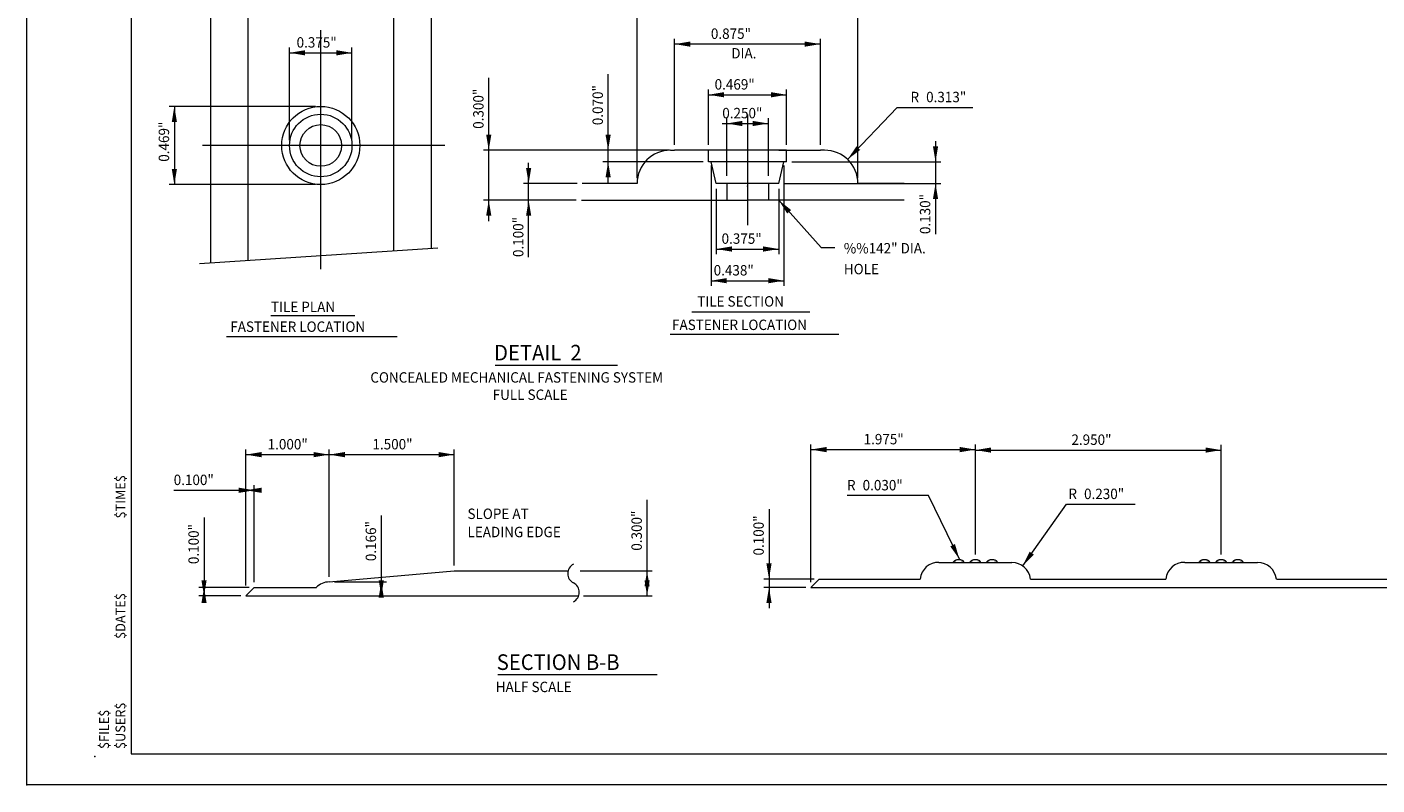
# Model space of a CAD drawing. Extents: x 0 to 136, y 0 to 88.
# Drawn here: x 0 to 65, y 0 to 36 of the extents above; entities that cross this region are included whole.
import ezdxf
from ezdxf.enums import TextEntityAlignment as Align

# ---------------------------------------------------------------- set-up
doc = ezdxf.new("R2010")
doc.units = 0
doc.header["$MEASUREMENT"] = 0
for name, color, linetype, lineweight in [('13', 7, 'CONTINUOUS', 0), ('50', 7, 'CONTINUOUS', 0), ('52', 7, 'CONTINUOUS', 0), ('57', 7, 'CONTINUOUS', 0), ('DIMENSION', 7, 'CONTINUOUS', 0), ('FMT-CENTRELINE', 7, 'CONTINUOUS', 0), ('MATCHLINE', 7, 'CONTINUOUS', 0), ('SHADING', 7, 'CONTINUOUS', 0), ('TEXT', 7, 'CONTINUOUS', 0)]:
    doc.layers.add(name, color=color, linetype=linetype, lineweight=lineweight)
doc.styles.add('USTATION', font='USTATION', dxfattribs={"width": 0.95, "height": 0.2})

# ---------------------------------------------------------------- blocks, each defined once
blk = doc.blocks.new('*M66')
at = {"layer": '13', "color": 2, "linetype": 'Continuous'}
for centre, start, end in [((0.232, 0.447), 116.70297, 243.29701), ((-0.22, -0.452), 296.70297, 63.29701)]:
    blk.add_arc(centre, 0.503, start, end, dxfattribs=at)
blk = doc.blocks.new('*M100100')
at = {"layer": 'FMT-CENTRELINE', "color": 1, "linetype": 'Continuous', "style": 'USTATION', "width": 0.95}
for s, p in [('$TIME$', (0.967, 12.22)), ('$DATE$', (0.967, 6.438)), ('$USER$', (0.967, 1.153)), ('$FILE$', (0.18, 1.153))]:
    blk.add_text(s, height=0.4724, rotation=90, dxfattribs=at).set_placement(p, align=Align.MIDDLE_LEFT)
blk = doc.blocks.new('*M101101')
at = {"layer": 'FMT-CENTRELINE', "color": 4, "linetype": 'Continuous'}
blk.add_point((3.25, 1.375), dxfattribs=at)

msp = doc.modelspace()

# ---------------------------------------------------------------- linework, layer by layer
at = {"layer": '13'}
for p, q in [((10.604, 36.964), (10.604, 25.187)), ((17.604, 37.426), (17.604, 25.649)), ((19.404, 37.545), (19.404, 25.768)), ((8.804, 36.845), (8.804, 25.068)), ((36.469, 30.474), (32.719, 30.474)), ((32.719, 30.349), (32.719, 30.474)), ((36.469, 30.474), (32.719, 30.474)), ((32.784, 30.474), (32.719, 30.474)), ((32.719, 29.914), (32.719, 30.474)), ((33.594, 30.474), (33.284, 30.474)), ((34.344, 30.474), (34.094, 30.474)), ((35.094, 30.474), (34.844, 30.474)), ((35.904, 30.474), (35.594, 30.474)), ((36.469, 30.474), (36.419, 30.474)), ((36.469, 29.914), (36.469, 30.474)), ((36.469, 29.914), (32.719, 29.914)), ((33.094, 28.874), (32.844, 29.914)), ((36.094, 28.874), (36.344, 29.914)), ((36.094, 28.874), (33.094, 28.874)), ((33.594, 28.874), (33.594, 28.074)), ((35.594, 28.874), (35.594, 28.074)), ((14.512, 9.745), (20.512, 10.28)), ((37.637, 9.488), (38.037, 9.888)), ((38.037, 9.888), (42.887, 9.888)), ((48.185, 9.888), (54.687, 9.888)), ((59.985, 9.888), (66.487, 9.888)), ((10.511, 9.081), (10.911, 9.481)), ((10.511, 9.081), (26.489, 9.081)), ((10.911, 9.481), (13.892, 9.481)), ((37.637, 9.488), (73.139, 9.488))]:
    msp.add_line(p, q, dxfattribs=at)
for radius in [1.875, 1.5, 1]:
    msp.add_circle((14.104, 30.699), radius, dxfattribs=at)
at = {"layer": '50'}
for p, q in [((30.894, 30.474), (31.094, 30.474)), ((33.094, 30.474), (31.094, 30.474)), ((36.094, 30.474), (38.094, 30.474)), ((38.294, 30.474), (38.094, 30.474)), ((29.294, 28.874), (26.662, 28.874)), ((42.117, 28.874), (39.894, 28.874)), ((26.622, 28.074), (34.594, 28.074)), ((42.114, 28.074), (34.594, 28.074)), ((43.787, 10.687), (47.287, 10.687)), ((44.6, 10.687), (44.45, 10.687)), ((45, 10.687), (44.85, 10.687)), ((45.4, 10.687), (45.25, 10.687)), ((45.8, 10.687), (45.65, 10.687)), ((46.2, 10.687), (46.05, 10.687)), ((46.6, 10.687), (46.45, 10.687)), ((55.587, 10.687), (59.087, 10.687)), ((56.4, 10.687), (56.25, 10.687)), ((56.8, 10.687), (56.65, 10.687)), ((57.2, 10.687), (57.05, 10.687)), ((57.6, 10.687), (57.45, 10.687)), ((58, 10.687), (57.85, 10.687)), ((58.4, 10.687), (58.25, 10.687)), ((20.512, 10.28), (25.981, 10.28))]:
    msp.add_line(p, q, dxfattribs=at)
for points in [[(44.987, 10.687, 0.094896), (44.982, 10.711, 0.078407), (44.968, 10.735, 0.059165), (44.944, 10.756, 0.044695), (44.913, 10.775, 0.035303), (44.875, 10.791, 0.029551), (44.832, 10.802, 0.02627), (44.785, 10.809, 0.024781), (44.737, 10.812, 0.024781), (44.688, 10.809, 0.02627), (44.641, 10.802, 0.029551), (44.598, 10.791, 0.035303), (44.56, 10.775, 0.044695), (44.529, 10.756, 0.059165), (44.506, 10.735, 0.078407), (44.491, 10.711, 0.094896), (44.487, 10.687, 0.094896)], [(45.787, 10.687, 0.094896), (45.782, 10.711, 0.078407), (45.768, 10.735, 0.059165), (45.744, 10.756, 0.044695), (45.713, 10.775, 0.035303), (45.675, 10.791, 0.029551), (45.632, 10.802, 0.02627), (45.585, 10.809, 0.024781), (45.537, 10.812, 0.024781), (45.488, 10.809, 0.02627), (45.441, 10.802, 0.029551), (45.398, 10.791, 0.035303), (45.36, 10.775, 0.044695), (45.329, 10.756, 0.059165), (45.306, 10.735, 0.078407), (45.291, 10.711, 0.094896), (45.287, 10.687, 0.094896)], [(46.587, 10.69, 0.092456), (46.58, 10.715, 0.075075), (46.565, 10.738, 0.056568), (46.541, 10.759, 0.043003), (46.51, 10.777, 0.034241), (46.471, 10.792, 0.02888), (46.428, 10.803, 0.025841), (46.381, 10.81, 0.024504), (46.333, 10.812, 0.024607), (46.285, 10.809, 0.026169), (46.238, 10.802, 0.029499), (46.196, 10.79, 0.035279), (46.159, 10.775, 0.044657), (46.128, 10.756, 0.059012), (46.105, 10.734, 0.077964), (46.091, 10.711, 0.09409), (46.087, 10.687, 0.09409)], [(56.787, 10.687, 0.094896), (56.782, 10.711, 0.078407), (56.768, 10.735, 0.059165), (56.744, 10.756, 0.044695), (56.713, 10.775, 0.035303), (56.675, 10.791, 0.029551), (56.632, 10.802, 0.02627), (56.585, 10.809, 0.024781), (56.537, 10.812, 0.024781), (56.488, 10.809, 0.02627), (56.441, 10.802, 0.029551), (56.398, 10.791, 0.035303), (56.36, 10.775, 0.044695), (56.329, 10.756, 0.059165), (56.306, 10.735, 0.078407), (56.291, 10.711, 0.094896), (56.287, 10.687, 0.094896)], [(57.587, 10.687, 0.094896), (57.582, 10.711, 0.078407), (57.568, 10.735, 0.059165), (57.544, 10.756, 0.044695), (57.513, 10.775, 0.035303), (57.475, 10.791, 0.029551), (57.432, 10.802, 0.02627), (57.385, 10.809, 0.024781), (57.337, 10.812, 0.024781), (57.288, 10.809, 0.02627), (57.241, 10.802, 0.029551), (57.198, 10.791, 0.035303), (57.16, 10.775, 0.044695), (57.129, 10.756, 0.059165), (57.106, 10.735, 0.078407), (57.091, 10.711, 0.094896), (57.087, 10.687, 0.094896)], [(58.387, 10.69, 0.092456), (58.38, 10.715, 0.075075), (58.365, 10.738, 0.056568), (58.341, 10.759, 0.043003), (58.31, 10.777, 0.034241), (58.271, 10.792, 0.02888), (58.228, 10.803, 0.025841), (58.181, 10.81, 0.024504), (58.133, 10.812, 0.024607), (58.085, 10.809, 0.026169), (58.038, 10.802, 0.029499), (57.996, 10.79, 0.035279), (57.959, 10.775, 0.044657), (57.928, 10.756, 0.059012), (57.905, 10.734, 0.077964), (57.891, 10.711, 0.09409), (57.887, 10.687, 0.09409)]]:
    msp.add_lwpolyline(points, format="xyb", dxfattribs=at)
for centre, radius, start, end in [((30.894, 28.874), 1.6, 90, 180), ((38.294, 28.874), 1.6, 0, 90), ((43.765, 9.806), 0.882, 88.59144, 174.63608), ((47.275, 9.769), 0.918, 7.44289, 89.29794), ((55.565, 9.806), 0.882, 88.59144, 174.63608), ((59.075, 9.769), 0.918, 7.44289, 89.29794), ((14.495, 8.923), 0.822, 88.868, 137.261)]:
    msp.add_arc(centre, radius, start, end, dxfattribs=at)
at = {"layer": '52'}
msp.add_line((34.594, 32.191), (34.594, 26.881), dxfattribs=at)
at = {"layer": 'DIMENSION'}
for p, q in [((29.294, 29.124), (29.294, 37.758)), ((39.894, 29.124), (39.894, 37.758)), ((31.094, 30.724), (31.094, 35.817)), ((38.094, 30.724), (38.094, 35.817)), ((12.604, 30.949), (12.604, 35.398)), ((12.604, 35.148), (15.604, 35.148)), ((15.604, 30.949), (15.604, 35.398)), ((38.094, 35.567), (31.094, 35.567)), ((22.171, 27.074), (22.171, 33.948)), ((27.902, 28.914), (27.902, 34.126)), ((32.719, 30.724), (32.719, 33.384)), ((32.719, 33.134), (36.469, 33.134)), ((36.469, 30.724), (36.469, 33.384)), ((13.854, 32.574), (6.824, 32.574)), ((7.074, 32.574), (7.074, 28.824)), ((33.594, 29.244), (33.594, 32.004)), ((35.594, 29.244), (35.594, 32.004)), ((33.383, 31.754), (35.594, 31.754)), ((30.644, 30.474), (21.921, 30.474)), ((30.844, 30.474), (27.652, 30.474)), ((43.621, 30.914), (43.621, 26.446)), ((24.085, 25.344), (24.085, 29.874)), ((32.469, 29.914), (27.652, 29.914)), ((36.719, 29.914), (43.871, 29.914)), ((32.844, 29.744), (32.844, 23.959)), ((36.344, 29.744), (36.344, 23.959)), ((13.854, 28.824), (6.824, 28.824)), ((26.412, 28.874), (23.835, 28.874)), ((33.094, 28.624), (33.094, 25.479)), ((36.094, 28.624), (36.094, 25.479)), ((36.344, 28.874), (43.871, 28.874)), ((26.372, 28.074), (21.921, 28.074)), ((26.372, 28.074), (23.835, 28.074)), ((8.277, 25.033), (19.73, 25.789)), ((33.094, 25.729), (36.094, 25.729)), ((32.844, 24.209), (36.344, 24.209)), ((31.926, 22.709), (37.591, 22.709)), ((11.71, 22.536), (15.741, 22.536)), ((9.585, 21.528), (17.777, 21.528)), ((30.874, 21.647), (38.986, 21.647)), ((37.637, 9.738), (37.637, 16.352)), ((45.537, 11.312), (45.537, 16.352)), ((45.537, 11.062), (45.537, 16.327)), ((57.337, 11.062), (57.337, 16.327)), ((10.511, 9.571), (10.511, 16.109)), ((10.511, 15.859), (14.512, 15.859)), ((14.512, 9.995), (14.512, 16.109)), ((14.512, 15.859), (20.512, 15.859)), ((20.512, 10.53), (20.512, 16.109)), ((37.637, 16.102), (45.537, 16.102)), ((45.537, 16.077), (57.337, 16.077)), ((10.511, 9.571), (10.511, 14.398)), ((10.911, 9.731), (10.911, 14.398)), ((7.044, 14.148), (10.911, 14.148)), ((29.771, 9.081), (29.771, 13.696)), ((35.626, 13.249), (35.626, 8.488)), ((8.499, 12.835), (8.499, 9.081)), ((17.011, 12.937), (17.011, 9.081)), ((14.762, 9.745), (17.261, 9.745)), ((26.558, 10.28), (30.021, 10.28)), ((37.787, 9.888), (35.376, 9.888)), ((10.661, 9.481), (8.249, 9.481)), ((10.261, 9.081), (8.249, 9.081)), ((10.761, 9.081), (17.261, 9.081)), ((26.726, 9.081), (30.021, 9.081)), ((37.387, 9.488), (35.376, 9.488))]:
    msp.add_line(p, q, dxfattribs=at)
for points in [[(39.399, 30.031), (41.782, 32.526), (45.41, 32.526)], [(36.094, 28.074), (38.129, 25.807), (38.793, 25.807)], [(44.771, 10.837), (43.276, 13.893), (39.371, 13.893)], [(47.807, 10.518), (49.907, 13.475), (53.205, 13.475)]]:
    msp.add_lwpolyline(points, dxfattribs=at)
for points in [[(31.844, 35.442), (31.094, 35.567), (31.844, 35.691)], [(37.344, 35.691), (38.094, 35.567), (37.344, 35.442)], [(13.354, 35.023), (12.604, 35.148), (13.354, 35.272)], [(14.854, 35.272), (15.604, 35.148), (14.854, 35.023)], [(33.469, 33.009), (32.719, 33.134), (33.469, 33.259)], [(35.719, 33.259), (36.469, 33.134), (35.719, 33.009)], [(6.95, 31.824), (7.074, 32.574), (7.199, 31.824)], [(34.344, 31.629), (33.594, 31.754), (34.344, 31.88)], [(34.844, 31.88), (35.594, 31.754), (34.844, 31.629)], [(22.296, 31.224), (22.171, 30.474), (22.046, 31.224)], [(28.027, 31.224), (27.902, 30.474), (27.776, 31.224)], [(40.007, 30.487), (39.399, 30.031), (39.827, 30.66)], [(43.746, 30.664), (43.621, 29.914), (43.496, 30.664)], [(27.776, 29.164), (27.902, 29.914), (28.027, 29.164)], [(7.199, 29.574), (7.074, 28.824), (6.95, 29.574)], [(24.21, 29.624), (24.085, 28.874), (23.96, 29.624)], [(43.496, 28.124), (43.621, 28.874), (43.746, 28.124)], [(22.046, 27.324), (22.171, 28.074), (22.296, 27.324)], [(23.96, 27.324), (24.085, 28.074), (24.21, 27.324)], [(36.502, 27.432), (36.094, 28.074), (36.688, 27.6)], [(33.844, 25.604), (33.094, 25.729), (33.844, 25.854)], [(35.344, 25.854), (36.094, 25.729), (35.344, 25.604)], [(33.594, 24.084), (32.844, 24.209), (33.594, 24.334)], [(35.594, 24.334), (36.344, 24.209), (35.594, 24.084)], [(38.387, 15.976), (37.637, 16.102), (38.387, 16.227)], [(44.787, 16.227), (45.537, 16.102), (44.787, 15.976)], [(11.261, 15.734), (10.511, 15.859), (11.261, 15.984)], [(13.762, 15.984), (14.512, 15.859), (13.762, 15.734)], [(15.262, 15.734), (14.512, 15.859), (15.262, 15.984)], [(19.762, 15.984), (20.512, 15.859), (19.762, 15.734)], [(46.287, 15.952), (45.537, 16.077), (46.287, 16.202)], [(56.587, 16.202), (57.337, 16.077), (56.587, 15.952)], [(10.161, 14.273), (10.911, 14.148), (10.161, 14.023)], [(11.261, 14.023), (10.511, 14.148), (11.261, 14.273)], [(44.554, 11.566), (44.771, 10.837), (44.329, 11.456)], [(48.343, 11.057), (47.807, 10.518), (48.139, 11.202)], [(35.75, 10.638), (35.626, 9.888), (35.501, 10.638)], [(8.624, 9.831), (8.499, 9.081), (8.374, 9.831)], [(17.136, 9.831), (17.011, 9.081), (16.886, 9.831)], [(16.886, 8.995), (17.011, 9.745), (17.136, 8.995)], [(29.646, 9.53), (29.771, 10.28), (29.896, 9.53)], [(29.896, 9.831), (29.771, 9.081), (29.646, 9.831)], [(8.374, 8.731), (8.499, 9.481), (8.624, 8.731)], [(35.501, 8.738), (35.626, 9.488), (35.75, 8.738)]]:
    msp.add_solid(points, dxfattribs=at)
at = {"layer": 'FMT-CENTRELINE'}
for p, q in [((0, 0), (0, 88)), ((5, 86), (5, 1.499)), ((5, 1.499), (134.247, 1.499)), ((136, 0), (0, 0))]:
    msp.add_line(p, q, dxfattribs=at)
at = {"layer": 'MATCHLINE'}
for p, q in [((14.105, 24.77), (14.105, 36.243)), ((20.063, 30.699), (8.433, 30.699)), ((22.478, 20.159), (28.347, 20.159)), ((22.607, 5.303), (30.256, 5.303))]:
    msp.add_line(p, q, dxfattribs=at)
for p in [(34.594, 28.754), (34.594, 28.754), (34.594, 28.754), (0, 0)]:
    msp.add_point(p, dxfattribs=at)
at = {"layer": 'SHADING'}
msp.add_point((34.594, 30.474), dxfattribs=at)
msp.add_point((34.594, 30.474), dxfattribs=at)
at = {"layer": 'TEXT'}
msp.add_point((34.594, 28.754), dxfattribs=at)

# ---------------------------------------------------------------- block references
at = {"layer": '13'}
msp.add_blockref('*M66', (26.235, 9.701), dxfattribs=at)
at = {"layer": 'FMT-CENTRELINE'}
for name, p in [('*M101101', (0, 0)), ('*M100100', (3.52, 0.573))]:
    msp.add_blockref(name, p, dxfattribs=at)

# ---------------------------------------------------------------- texts
at = {"layer": '57', "style": 'USTATION', "width": 0.95}
msp.add_text('DIA.', height=0.5, dxfattribs=at).set_placement((33.813, 35.127), align=Align.MIDDLE_LEFT)
for s, p in [('%%142" DIA.', (39.218, 26.017)), ('HOLE', (39.218, 25.017))]:
    msp.add_text(s, height=0.5, dxfattribs=at).set_placement(p, align=Align.TOP_LEFT)
at = {"layer": 'DIMENSION', "style": 'USTATION', "width": 0.95}
for s, height, p in [('0.875"', 0.5, (32.836, 36.067)), ('0.375"', 0.5, (12.944, 35.648)), ('0.469"', 0.5, (33.015, 33.634)), ('R', 0.5, (42.42, 33.026)), ('0.313"', 0.5, (43.17, 33.026)), ('0.250"', 0.5, (33.383, 32.254)), ('0.375"', 0.5, (33.349, 26.229)), ('0.438"', 0.5, (32.969, 24.709)), ('TILE SECTION', 0.49961, (32.179, 23.215)), ('TILE PLAN', 0.4996, (11.715, 22.95)), ('FASTENER LOCATION', 0.49961, (9.76, 22.002)), ('FASTENER LOCATION', 0.49961, (30.972, 22.09)), ('FULL SCALE', 0.5, (22.359, 18.735)), ('1.975"', 0.5, (40.168, 16.602)), ('2.950"', 0.5, (50.145, 16.577)), ('1.000"', 0.5, (11.554, 16.359)), ('1.500"', 0.5, (16.586, 16.359)), ('0.100"', 0.5, (7.044, 14.648)), ('R', 0.5, (39.371, 14.393)), ('0.030"', 0.5, (40.121, 14.393)), ('R', 0.5, (50.002, 13.975)), ('0.230"', 0.5, (50.752, 13.975))]:
    msp.add_text(s, height=height, dxfattribs=at).set_placement(p, align=Align.MIDDLE_LEFT)
for s, height, rotation, p in [('0.300"', 0.5, 90, (21.671, 31.5)), ('0.070"', 0.5, 90, (27.402, 31.673)), ('0.469"', 0.5, 90, (6.574, 29.919)), ('0.130"', 0.5, 90, (43.121, 26.446)), ('0.100"', 0.5, 90, (23.585, 25.344)), ('DETAIL  2', 0.75, 359.99999, (22.425, 20.753)), ('0.300"', 0.5, 90, (29.271, 11.247)), ('0.100"', 0.5, 90, (7.999, 10.603)), ('0.166"', 0.5, 90, (16.511, 10.745)), ('0.100"', 0.5, 90, (35.126, 11.017)), ('SECTION B-B', 0.75, 359.99999, (22.554, 5.897))]:
    msp.add_text(s, height=height, rotation=rotation, dxfattribs=at).set_placement(p, align=Align.MIDDLE_LEFT)
for s, height, p in [('CONCEALED MECHANICAL FASTENING SYSTEM', 0.49961, (16.485, 19.815)), ('SLOPE AT', 0.5, (21.149, 13.269)), ('LEADING EDGE', 0.5, (21.149, 12.394)), ('HALF SCALE', 0.4996, (22.504, 4.959))]:
    msp.add_text(s, height=height, dxfattribs=at).set_placement(p, align=Align.TOP_LEFT)

doc.saveas('drawing.dxf')
